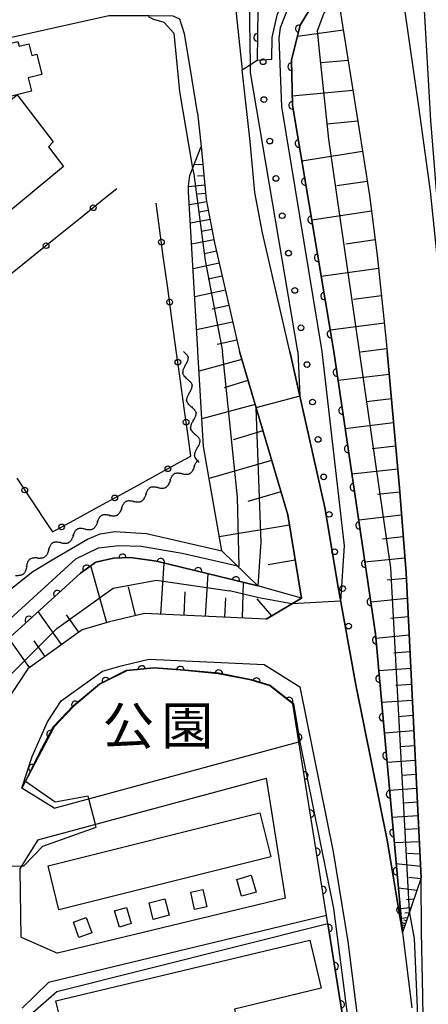
# Model space of a CAD drawing. Extents: x -24001 to -21999, y 86999 to 88501.
# Drawn here: x -23598 to -23544, y 87287 to 87417 of the extents above; entities that cross this region are included whole.
import ezdxf
from ezdxf.enums import TextEntityAlignment as Align

# ---------------------------------------------------------------- set-up
doc = ezdxf.new("R2010")
doc.units = 0
for name, color, linetype in [('2101000', 3, 'Continuous'), ('3001000', 3, 'Continuous'), ('5102000', 3, 'Continuous'), ('6101110', 2, 'Continuous'), ('6101121', 63, 'Continuous'), ('6101990', 2, 'Continuous'), ('6110000', 4, 'Continuous'), ('6110110', 4, 'Continuous'), ('6110120', 2, 'Continuous'), ('6110990', 2, 'Continuous'), ('6130000', 4, 'Continuous'), ('6130001', 7, 'Continuous'), ('6130990', 4, 'Continuous'), ('7101000', 4, 'Continuous'), ('7101001', 8, 'Continuous'), ('7102000', 2, 'Continuous'), ('7102001', 8, 'Continuous'), ('8162000', 4, 'Continuous')]:
    doc.layers.add(name, color=color, linetype=linetype)
doc.styles.add('PlotAnnotation', font='txt')

# ---------------------------------------------------------------- blocks, each defined once
blk = doc.blocks.new('611099')
at = {"layer": '6110990'}
blk.add_circle((0, 0), 0.15, dxfattribs=at)
blk = doc.blocks.new('Y1')
blk.add_lwpolyline([(-0.46, 0), (-0.34, 0.09), (-0.25, 0.16), (-0.16, 0.23), (-0.07, 0.3), (0.01, 0.35), (0.1, 0.4), (0.19, 0.44), (0.27, 0.47), (0.35, 0.49), (0.41, 0.5), (0.46, 0.5)])
blk = doc.blocks.new('Y2')
blk.add_lwpolyline([(0.47, 0), (0.35, 0.09), (0.25, 0.17), (0.16, 0.24), (0.07, 0.3), (-0.01, 0.35), (-0.1, 0.4), (-0.2, 0.44), (-0.28, 0.47), (-0.36, 0.49), (-0.42, 0.5), (-0.47, 0.5)])
blk = doc.blocks.new('Y3')
blk.add_lwpolyline([(-0.47, 0), (-0.37, -0.08), (-0.28, -0.15), (-0.19, -0.22), (-0.09, -0.28), (-0.02, -0.33), (0.07, -0.38), (0.16, -0.42), (0.24, -0.45), (0.33, -0.48), (0.4, -0.49), (0.47, -0.5)])
blk = doc.blocks.new('Y4')
blk.add_lwpolyline([(0.52, 0), (0.37, -0.11), (0.24, -0.2), (0.12, -0.28), (0, -0.35), (-0.06, -0.39), (-0.17, -0.43), (-0.27, -0.47), (-0.34, -0.48), (-0.43, -0.5), (-0.47, -0.5), (-0.52, -0.5)])
blk = doc.blocks.new('M07')
blk.add_arc((0, 0), 0.5, 180, 0)

msp = doc.modelspace()

# ---------------------------------------------------------------- linework, layer by layer
at = {"layer": '2101000', "flags": 128}
for points in [[(-23539.84, 87372.95), (-23541.12, 87383.23), (-23542.79, 87394.13), (-23543, 87396.94), (-23543.53, 87403.45), (-23544.4, 87418.78), (-23545.26, 87433.78), (-23545.29, 87434.24)], [(-23549.02, 87432.06), (-23548.95, 87431.57), (-23545.18, 87405.31), (-23543.63, 87394.13), (-23542.8, 87385.96), (-23541.88, 87377.17), (-23541.48, 87372.95)], [(-23569.73, 87421.78), (-23568.46, 87410.15)], [(-23575.37, 87410.47), (-23576.1, 87414.9), (-23576.72, 87416.83), (-23577.6, 87417.25), (-23577.63, 87417.25), (-23580.81, 87417.26), (-23586.12, 87417.28), (-23602.76, 87413.59), (-23607.24, 87412.33), (-23617.66, 87410.61), (-23632.29, 87407.12), (-23637.4, 87404.39), (-23640.02, 87403.18), (-23648.12, 87399.44), (-23657.73, 87392.83)], [(-23555.36, 87416.82), (-23553.12, 87403.05), (-23551.64, 87393.53), (-23550.65, 87385.63), (-23549.64, 87376.41), (-23549.32, 87372.95)], [(-23574.38, 87404.48), (-23575.37, 87410.47)], [(-23562.18, 87372.95), (-23565.77, 87388.63), (-23566.78, 87393.93), (-23567.43, 87400.69), (-23568.46, 87410.15)], [(-23574.38, 87404.48), (-23573.89, 87400.02), (-23573.22, 87393.01), (-23572.13, 87387.29), (-23568.85, 87372.95)], [(-23560.61, 87340.36), (-23562.46, 87351.36), (-23568.85, 87372.95)], [(-23562.18, 87372.95), (-23557.55, 87352.31), (-23555.79, 87341.78), (-23553.45, 87328.88), (-23549.28, 87308.17), (-23547.29, 87296.19)], [(-23544.44, 87279.25), (-23544.58, 87287.8), (-23544.77, 87296.22), (-23544.82, 87303.41), (-23546.81, 87343.68), (-23547.66, 87354.91), (-23549.32, 87372.95)], [(-23565.29, 87337.59), (-23560.61, 87340.36)], [(-23565.29, 87337.59), (-23581.39, 87338.33), (-23586.02, 87337.2), (-23589.61, 87336.18), (-23596.81, 87331.01), (-23599.53, 87326.86), (-23601.83, 87321.57), (-23603.52, 87316.48), (-23603.66, 87315.03), (-23603.95, 87311.91), (-23603.83, 87304.38), (-23603.71, 87296.39)], [(-23597.61, 87315.24), (-23596.22, 87319.42), (-23594.23, 87324), (-23592.4, 87326.79), (-23586.96, 87330.7), (-23584.49, 87331.4), (-23580.81, 87332.3), (-23572.17, 87331.9), (-23565.56, 87331.6), (-23560.84, 87328.62)], [(-23560.84, 87328.62), (-23556.46, 87306.85), (-23554.49, 87295)], [(-23593.35, 87312.6), (-23560.97, 87321.35)], [(-23557.32, 87298.43), (-23560.97, 87321.35)], [(-23595.47, 87308.41), (-23565.27, 87316.56)], [(-23562.75, 87300.72), (-23565.27, 87316.56)], [(-23593.35, 87312.6), (-23597.61, 87315.24)], [(-23595.47, 87308.41), (-23597.83, 87304.7)], [(-23597.7, 87295.55), (-23597.83, 87304.46), (-23597.83, 87304.7)], [(-23562.75, 87300.72), (-23592.89, 87293.45)], [(-23557.32, 87298.43), (-23594.08, 87289.56)], [(-23597.7, 87295.55), (-23592.89, 87293.45)], [(-23547.29, 87296.19), (-23546.05, 87286.25)], [(-23554.49, 87295), (-23553.32, 87285.56), (-23553.02, 87280.92), (-23552.96, 87277.82)], [(-23594.08, 87289.56), (-23597.56, 87286.2)]]:
    msp.add_lwpolyline(points, dxfattribs=at)
at = {"layer": '3001000', "flags": 128}
for points in [[(-23612.46, 87409.8), (-23610.96, 87410.16), (-23611.09, 87410.81), (-23598.13, 87413.87), (-23597.96, 87413.25), (-23596.67, 87413.57), (-23596.29, 87412.03), (-23595.62, 87412.19), (-23594.96, 87409.52), (-23596.77, 87409.07), (-23596.34, 87407.33), (-23602.56, 87405.8), (-23602.22, 87404.38), (-23610.61, 87402.31), (-23612.46, 87409.8)], [(-23606.88, 87400.2), (-23598.2, 87406.83), (-23593.48, 87400.65), (-23594.07, 87399.95), (-23592.09, 87397.36), (-23601.7, 87389.46), (-23600.14, 87387.37), (-23607.19, 87381.99), (-23614.32, 87392.19), (-23605.78, 87398.78), (-23606.88, 87400.2)], [(-23592.7, 87299.18), (-23594.14, 87304.97), (-23566.14, 87311.97), (-23564.7, 87306.17), (-23592.7, 87299.18)], [(-23568.55, 87300.97), (-23569.2, 87303.18), (-23567.3, 87303.74), (-23566.64, 87301.53), (-23568.55, 87300.97)], [(-23573.67, 87301.85), (-23573.15, 87299.56), (-23574.76, 87299.2), (-23575.27, 87301.49), (-23573.67, 87301.85)], [(-23583.13, 87297.35), (-23584.7, 87296.88), (-23585.34, 87299.04), (-23583.77, 87299.5), (-23583.13, 87297.35)], [(-23580.23, 87297.92), (-23580.79, 87300.11), (-23578.68, 87300.65), (-23578.12, 87298.47), (-23580.23, 87297.92)], [(-23588.36, 87296.13), (-23590.06, 87295.53), (-23590.78, 87297.56), (-23589.08, 87298.16), (-23588.36, 87296.13)], [(-23593.1, 87287.14), (-23559.54, 87295.18), (-23558.02, 87288.82), (-23569.49, 87286.07), (-23568.6, 87282.36), (-23571.88, 87281.57), (-23572.2, 87282.89), (-23574.55, 87282.33), (-23575.12, 87284.68), (-23591.56, 87280.74), (-23593.1, 87287.14)]]:
    msp.add_lwpolyline(points, close=True, dxfattribs=at)
at = {"layer": '6101110', "flags": 128}
for points in [[(-23556.12, 87421.97), (-23555.79, 87419.74), (-23555.62, 87418.6), (-23555.36, 87416.82), (-23553.12, 87403.05), (-23551.64, 87393.53), (-23550.65, 87385.63), (-23549.64, 87376.41), (-23549.32, 87372.95), (-23547.66, 87354.91), (-23546.81, 87343.68), (-23544.82, 87303.41), (-23547.29, 87296.19)], [(-23573.89, 87400.02), (-23573.22, 87393.01), (-23572.13, 87387.29), (-23568.85, 87372.95), (-23562.46, 87351.36), (-23560.61, 87340.36), (-23565.29, 87337.59), (-23581.39, 87338.33), (-23586.02, 87337.2), (-23589.61, 87336.18), (-23596.81, 87331.01), (-23599.53, 87326.86)]]:
    msp.add_lwpolyline(points, dxfattribs=at)
at = {"layer": '6101121', "flags": 128}
for points in [[(-23547.29, 87296.19), (-23550.84, 87335.64), (-23556.37, 87372.95), (-23561.83, 87405.49), (-23561.96, 87411.41), (-23560.8, 87416.03), (-23558.81, 87419.28), (-23556.12, 87421.97)], [(-23650.76, 87264.23), (-23663.22, 87293.91), (-23647.6, 87301.64), (-23637.39, 87295.05), (-23610.67, 87307.37), (-23611.28, 87324.21), (-23591.77, 87341.9), (-23589.84, 87343.66), (-23587.81, 87345.11), (-23585.47, 87345.62), (-23583.24, 87345.72), (-23579.81, 87345.24), (-23566.41, 87341.96), (-23571.17, 87346.6), (-23573.6, 87360.39), (-23574.33, 87372.95), (-23574.34, 87373.1), (-23575.55, 87394.01), (-23575.59, 87394.79), (-23575.41, 87396.2), (-23573.89, 87400.02)]]:
    msp.add_lwpolyline(points, dxfattribs=at)
at = {"layer": '6101990', "flags": 128}
for points in [[(-23555.12, 87415.36), (-23561.17, 87414.56)], [(-23554.47, 87411.38), (-23557.98, 87411.07)], [(-23553.83, 87407.4), (-23561.86, 87406.67)], [(-23553.17, 87403.38), (-23557.26, 87402.98)], [(-23552.55, 87399.36), (-23560.58, 87398.06)], [(-23573.66, 87397.62), (-23574.87, 87397.57)], [(-23573.52, 87396.12), (-23574.38, 87396.1)], [(-23573.4, 87394.91), (-23575.59, 87394.69)], [(-23551.93, 87395.41), (-23555.94, 87394.83)], [(-23573.3, 87393.82), (-23574.41, 87393.71)], [(-23573.16, 87392.71), (-23575.45, 87392.29)], [(-23572.95, 87391.57), (-23574.16, 87391.33)], [(-23551.38, 87391.46), (-23559.28, 87390.3)], [(-23572.71, 87390.35), (-23575.31, 87389.88)], [(-23572.47, 87389.05), (-23573.85, 87388.79)], [(-23572.2, 87387.67), (-23575.15, 87387.13)], [(-23550.91, 87387.67), (-23554.78, 87387.13)], [(-23571.88, 87386.2), (-23573.47, 87385.84)], [(-23571.52, 87384.62), (-23574.96, 87383.87)], [(-23571.13, 87382.9), (-23572.99, 87382.47)], [(-23550.46, 87383.88), (-23558.03, 87382.83)], [(-23570.7, 87381.03), (-23574.75, 87380.16)], [(-23550.06, 87380.28), (-23553.75, 87379.79)], [(-23570.24, 87379.01), (-23572.43, 87378.51)], [(-23569.74, 87376.82), (-23574.5, 87375.79)], [(-23549.67, 87376.69), (-23556.84, 87375.76)], [(-23569.19, 87374.45), (-23571.77, 87373.86)], [(-23549.35, 87373.3), (-23552.82, 87372.85)], [(-23568.54, 87371.89), (-23574.18, 87370.35)], [(-23549.04, 87369.91), (-23555.8, 87369.08)], [(-23567.71, 87369.08), (-23570.85, 87368.15)], [(-23566.77, 87365.93), (-23573.81, 87364.03)], [(-23548.74, 87366.7), (-23552.04, 87366.3)], [(-23548.45, 87363.49), (-23554.85, 87362.72)], [(-23565.74, 87362.44), (-23569.65, 87361.28)], [(-23548.17, 87360.44), (-23551.29, 87360.07)], [(-23564.58, 87358.53), (-23572.85, 87356.14)], [(-23547.89, 87357.4), (-23553.96, 87356.72)], [(-23563.36, 87354.4), (-23567.73, 87353.11)], [(-23547.62, 87354.36), (-23550.57, 87354.03)], [(-23547.39, 87351.31), (-23553.07, 87350.67)], [(-23562.23, 87350), (-23571.5, 87348.44)], [(-23547.17, 87348.46), (-23549.91, 87348.16)], [(-23579.22, 87338.23), (-23578.79, 87344.99)], [(-23561.45, 87345.37), (-23565.06, 87344.76)], [(-23546.96, 87345.61), (-23552.24, 87345.09)], [(-23586.38, 87337.1), (-23588.5, 87344.62)], [(-23573.32, 87337.96), (-23572.97, 87343.57)], [(-23568.42, 87337.73), (-23568.28, 87342.42)], [(-23546.77, 87342.96), (-23549.31, 87342.71)], [(-23582.57, 87338.04), (-23583.5, 87341.85)], [(-23576.13, 87338.09), (-23575.99, 87341.18)], [(-23560.61, 87340.36), (-23566.41, 87341.96)], [(-23570.76, 87337.84), (-23570.64, 87340.4)], [(-23564.55, 87338.03), (-23566.5, 87340.24)], [(-23546.64, 87340.31), (-23551.46, 87339.83)], [(-23592.35, 87334.21), (-23595.44, 87338.57)], [(-23590.05, 87335.86), (-23591.71, 87338.16)], [(-23546.52, 87337.89), (-23548.81, 87337.66)], [(-23596.57, 87331.18), (-23599.31, 87335.06)], [(-23594.52, 87332.65), (-23595.99, 87334.7)], [(-23546.4, 87335.47), (-23550.79, 87335.04)], [(-23546.3, 87333.27), (-23548.44, 87333.06)], [(-23546.19, 87331.07), (-23550.4, 87330.75)], [(-23546.08, 87328.96), (-23548.15, 87328.82)], [(-23545.98, 87326.85), (-23550.02, 87326.57)], [(-23545.88, 87324.83), (-23547.86, 87324.69)], [(-23545.78, 87322.8), (-23549.66, 87322.53)], [(-23545.68, 87320.86), (-23547.58, 87320.73)], [(-23545.59, 87318.92), (-23549.31, 87318.66)], [(-23545.5, 87317.05), (-23547.32, 87316.92)], [(-23545.4, 87315.19), (-23548.98, 87314.94)], [(-23545.31, 87313.4), (-23547.07, 87313.28)], [(-23545.23, 87311.61), (-23548.66, 87311.37)], [(-23545.14, 87309.89), (-23546.82, 87309.77)], [(-23545.06, 87308.17), (-23548.35, 87308.01)], [(-23544.98, 87306.53), (-23546.6, 87306.6)], [(-23544.89, 87304.88), (-23548.11, 87305.26)], [(-23544.87, 87303.27), (-23546.42, 87303.46)], [(-23545.39, 87301.74), (-23547.82, 87302.03)], [(-23546.18, 87299.43), (-23547.57, 87299.31)], [(-23545.79, 87300.59), (-23546.73, 87300.5)], [(-23546.63, 87298.11), (-23547.46, 87298.05)], [(-23546.41, 87298.77), (-23546.96, 87298.72)], [(-23546.9, 87297.33), (-23547.41, 87297.5)], [(-23547.07, 87296.82), (-23547.36, 87296.92)], [(-23546.99, 87297.08), (-23547.18, 87297.14)], [(-23546.77, 87297.72), (-23547.11, 87297.81)]]:
    msp.add_lwpolyline(points, dxfattribs=at)
at = {"layer": '6110000', "flags": 128}
msp.add_lwpolyline([(-23556.93, 87427.43), (-23564.89, 87421.66), (-23566.04, 87420), (-23566.41, 87418.13), (-23566.48, 87411.43)], dxfattribs=at)
at = {"layer": '6110110', "flags": 128}
for points in [[(-23556.12, 87421.97), (-23558.81, 87419.28), (-23560.8, 87416.03), (-23561.96, 87411.41), (-23561.83, 87405.49), (-23556.37, 87372.95), (-23550.84, 87335.64), (-23547.29, 87296.19)], [(-23566.41, 87341.96), (-23579.81, 87345.24), (-23583.24, 87345.72), (-23585.47, 87345.62), (-23587.81, 87345.11), (-23589.84, 87343.66), (-23591.77, 87341.9), (-23611.28, 87324.21), (-23610.67, 87307.37), (-23637.39, 87295.05), (-23647.6, 87301.64), (-23663.22, 87293.91), (-23667.58, 87294.6)], [(-23568.31, 87251.71), (-23565.76, 87255.74), (-23563.88, 87258.71), (-23563.75, 87258.97), (-23562.42, 87261.54), (-23561.24, 87263.81), (-23560.81, 87264.67), (-23554.07, 87278.02), (-23557.32, 87298.43), (-23560.97, 87321.35), (-23561.77, 87326.38), (-23563.38, 87327.63), (-23564.83, 87328.78), (-23567.27, 87329.52), (-23571.63, 87330.37), (-23576.04, 87330.8), (-23580.1, 87331.08), (-23583.74, 87330.73), (-23587.28, 87328.97), (-23590.72, 87326.08), (-23593.33, 87323.33), (-23597.61, 87315.24)]]:
    msp.add_lwpolyline(points, dxfattribs=at)
at = {"layer": '6110120', "flags": 128}
for points in [[(-23547.29, 87296.19), (-23549.28, 87308.17), (-23553.45, 87328.88), (-23555.79, 87341.78), (-23557.55, 87352.31), (-23562.18, 87372.95), (-23565.77, 87388.63), (-23566.78, 87393.93), (-23567.43, 87400.69), (-23568.46, 87410.15), (-23567.38, 87410.85), (-23566.48, 87411.43), (-23564.56, 87411.53), (-23564.5, 87414.43), (-23563.81, 87417.55), (-23561.61, 87421.44), (-23558.75, 87423.71), (-23556.56, 87424.94), (-23556.12, 87421.97)], [(-23667.58, 87294.6), (-23670.64, 87296.64), (-23664.82, 87296.82), (-23648.04, 87305.46), (-23637.73, 87299), (-23613.21, 87309.71), (-23615.63, 87325.78), (-23609.36, 87331.74), (-23604.25, 87336.67), (-23600, 87340.83), (-23596.15, 87343.89), (-23593.37, 87345.55), (-23588.94, 87348.13), (-23587.23, 87348.85), (-23585.3, 87349.16), (-23581.14, 87348.88), (-23571.17, 87346.6), (-23566.41, 87341.96)], [(-23597.61, 87315.24), (-23596.22, 87319.42), (-23594.23, 87324), (-23592.4, 87326.79), (-23586.96, 87330.7), (-23584.49, 87331.4), (-23580.81, 87332.3), (-23572.17, 87331.9), (-23565.56, 87331.6), (-23560.84, 87328.62), (-23556.46, 87306.85), (-23554.49, 87295), (-23553.32, 87285.56)]]:
    msp.add_lwpolyline(points, dxfattribs=at)
at = {"layer": '6130000', "flags": 128}
for points in [[(-23585.04, 87394.42), (-23586.7, 87393.09)], [(-23579.41, 87389.24), (-23579.86, 87392.54)], [(-23589.62, 87390.74), (-23592.94, 87388.08)], [(-23595.86, 87385.73), (-23599.11, 87383.12)], [(-23578.32, 87381.32), (-23578.9, 87385.53)], [(-23577.23, 87373.39), (-23577.81, 87377.61)], [(-23576.14, 87365.46), (-23576.72, 87369.68)], [(-23576.66, 87358.34), (-23575.27, 87359.1), (-23575.63, 87361.75)], [(-23583.68, 87354.5), (-23579.94, 87356.54)], [(-23596.18, 87353.07), (-23594.19, 87350.08)], [(-23590.7, 87350.66), (-23586.96, 87352.71)]]:
    msp.add_lwpolyline(points, dxfattribs=at)
at = {"layer": '6130001', "flags": 128}
for points in [[(-23586.7, 87393.09), (-23589.62, 87390.74)], [(-23578.9, 87385.53), (-23579.41, 87389.24)], [(-23592.94, 87388.08), (-23595.86, 87385.73)], [(-23577.81, 87377.61), (-23578.32, 87381.32)], [(-23576.72, 87369.68), (-23577.23, 87373.39)], [(-23575.63, 87361.75), (-23576.14, 87365.46)], [(-23579.94, 87356.54), (-23576.66, 87358.34)], [(-23598.26, 87356.19), (-23596.18, 87353.07)], [(-23586.96, 87352.71), (-23583.68, 87354.5)], [(-23594.19, 87350.08), (-23593.54, 87349.11), (-23590.7, 87350.66)]]:
    msp.add_lwpolyline(points, dxfattribs=at)
at = {"layer": '6130990'}
for centre in [(-23588.16, 87391.92), (-23594.4, 87386.91), (-23579.15, 87387.39), (-23578.06, 87379.46), (-23576.98, 87371.53), (-23575.89, 87363.61), (-23578.3, 87357.44), (-23597.22, 87354.63), (-23585.32, 87353.6), (-23592.34, 87349.77)]:
    msp.add_circle(centre, 0.375, dxfattribs=at)
at = {"layer": '7101000', "flags": 128}
msp.add_lwpolyline([(-23557.15, 87297.34), (-23592.98, 87288.34), (-23596.16, 87285.57), (-23596, 87274.64)], dxfattribs=at)
at = {"layer": '7101001', "flags": 128}
msp.add_lwpolyline([(-23557.15, 87297.34), (-23554.07, 87278.02), (-23556.3, 87271.05), (-23557.54, 87268.09), (-23557.88, 87266.84), (-23558.18, 87265.29), (-23558.26, 87264.65), (-23558.3, 87264.19), (-23558.26, 87262.55)], dxfattribs=at)
at = {"layer": '7102000', "flags": 128}
for points in [[(-23578.79, 87416.4), (-23580.15, 87416.78), (-23580.79, 87417.1), (-23580.81, 87417.26)], [(-23578.79, 87416.4), (-23577.53, 87415), (-23576.76, 87407.27), (-23575.02, 87397.17)], [(-23588.76, 87313.84), (-23588.85, 87314.19), (-23593.18, 87313.38), (-23597.13, 87316.14)], [(-23597.65, 87304.99), (-23597.32, 87305), (-23594.84, 87307.59), (-23587.76, 87310.11), (-23587.86, 87310.47)], [(-23545.31, 87274.18), (-23545.11, 87282.2), (-23545.69, 87295.4), (-23546.35, 87298.95)]]:
    msp.add_lwpolyline(points, dxfattribs=at)
at = {"layer": '7102001', "flags": 128}
for points in [[(-23496.12, 87372.95), (-23499.51, 87395.66), (-23499.56, 87396), (-23501.93, 87418.96), (-23502.36, 87423.1), (-23504.57, 87437.28), (-23506.05, 87442.78), (-23507.19, 87444.53), (-23509.6, 87446.32), (-23513.48, 87448), (-23513.55, 87448.03), (-23514.09, 87452), (-23522.02, 87447.63), (-23525.91, 87445.31), (-23534.37, 87440.28), (-23536.22, 87439.17), (-23544.9, 87434), (-23545.26, 87433.78), (-23548.95, 87431.57), (-23556.8, 87426.87), (-23555.75, 87419.78), (-23555.79, 87419.74), (-23557.69, 87417.61), (-23558.5, 87415.39)], [(-23561.11, 87372.95), (-23567.37, 87409.81), (-23567.38, 87410.85), (-23567.5, 87419.2), (-23567.02, 87420.58), (-23566.46, 87421.34), (-23565.84, 87421.89), (-23562.05, 87424.72), (-23556.97, 87427.69), (-23549.06, 87432.31), (-23545.33, 87434.49), (-23536.31, 87439.76)], [(-23536.28, 87439.52), (-23545.29, 87434.24), (-23549.02, 87432.06), (-23556.91, 87427.29), (-23556.57, 87424.94), (-23556.46, 87424.22), (-23561.92, 87419.65), (-23563.44, 87415.68), (-23563.61, 87414.33), (-23563.29, 87405.31), (-23557.96, 87372.95)], [(-23546.35, 87298.95), (-23548.81, 87344.34), (-23557.01, 87400.99), (-23558.24, 87412.63), (-23558.5, 87415.39)], [(-23575.02, 87397.17), (-23574.88, 87396.34), (-23573.36, 87384.96), (-23571.08, 87372.95)], [(-23695.59, 87281.67), (-23685.34, 87294.33), (-23678.96, 87295.56), (-23673.24, 87294.74), (-23666.06, 87292.65), (-23663.26, 87294), (-23647.64, 87301.73), (-23637.37, 87296.35), (-23611.82, 87308.18), (-23613.05, 87324.98), (-23590.48, 87345.54), (-23587.48, 87346.98), (-23584.78, 87347.32), (-23581.84, 87347.21), (-23576.39, 87346.29), (-23568.87, 87344.59), (-23569.09, 87353.7), (-23571.08, 87372.95)], [(-23561.11, 87372.95), (-23560.86, 87367.05), (-23566.65, 87365.5), (-23566.02, 87347.74), (-23566.41, 87341.96), (-23579.81, 87345.24), (-23583.24, 87345.72), (-23585.47, 87345.62), (-23587.81, 87345.11), (-23589.84, 87343.66), (-23591.77, 87341.9), (-23611.28, 87324.21), (-23610.67, 87307.37), (-23637.39, 87295.05), (-23645.35, 87300.19), (-23661.95, 87293.07), (-23659.13, 87284.13), (-23673.47, 87292.5), (-23678.89, 87292.89), (-23682.71, 87291.5), (-23684.67, 87290.17)], [(-23557.96, 87372.95), (-23554.99, 87347.28), (-23555.46, 87339.96), (-23561.92, 87339.58), (-23566.26, 87340.41), (-23570.15, 87341.3)], [(-23691.53, 87276.37), (-23691.53, 87276.38), (-23691.46, 87277.92), (-23682.32, 87287.03), (-23678.42, 87289.34), (-23673.97, 87289.49), (-23656.97, 87278.95), (-23658.19, 87291.25), (-23646.05, 87296.45), (-23637.27, 87293.93), (-23607.25, 87305.7), (-23606.47, 87322.97), (-23592.97, 87336.32), (-23585.54, 87341.68), (-23579.82, 87342.71), (-23570.15, 87341.3)], [(-23597.13, 87316.14), (-23595.34, 87319.74), (-23593.41, 87323.39), (-23590.79, 87326.15), (-23587.34, 87329.05), (-23583.77, 87330.83), (-23580.1, 87331.18), (-23576.03, 87330.9), (-23571.62, 87330.47), (-23567.25, 87329.62), (-23564.78, 87328.87), (-23563.32, 87327.71), (-23561.68, 87326.44), (-23560.87, 87321.37), (-23556.41, 87299.34)], [(-23587.86, 87310.47), (-23588.76, 87313.84)], [(-23654.4, 87272.85), (-23654.46, 87290.01), (-23645.98, 87292.38), (-23637.25, 87290.81), (-23622.44, 87294.1), (-23615.94, 87297.27), (-23604.71, 87298.38), (-23603.89, 87304.79), (-23597.65, 87304.99)], [(-23556.41, 87299.34), (-23553.56, 87277.6), (-23553.36, 87276.49), (-23553.36, 87276.47)]]:
    msp.add_lwpolyline(points, dxfattribs=at)

# ---------------------------------------------------------------- block references
at = {"layer": '5102000'}
for name, p, rotation in [('Y1', (-23576.17, 87372.49), 278.1006746322894), ('Y3', (-23575.91, 87370.67), 278.1006746322894), ('Y2', (-23576.04, 87371.58), 278.1006746322894), ('Y4', (-23575.78, 87369.75), 278.1006746322894), ('Y1', (-23575.65, 87368.84), 278.1006746322894), ('Y2', (-23575.52, 87367.93), 278.1006746322894), ('Y3', (-23575.39, 87367.01), 278.1006746322894), ('Y4', (-23575.26, 87366.1), 278.1006746322894), ('Y1', (-23575.13, 87365.19), 278.1006746322894), ('Y2', (-23575, 87364.28), 278.1006746322894), ('Y3', (-23574.87, 87363.36), 278.1006746322894), ('Y4', (-23574.74, 87362.45), 278.1006746322894), ('Y1', (-23574.61, 87361.54), 278.1006746322894), ('Y2', (-23574.48, 87360.62), 278.1006746322894), ('Y3', (-23574.35, 87359.71), 278.1006746322894), ('Y4', (-23574.22, 87358.8), 277.9327583142518), ('Y1', (-23574.42, 87357.93), 29.76426581096332), ('Y1', (-23577.62, 87356.1), 29.76426581096332), ('Y2', (-23576.82, 87356.55), 29.76426581096332), ('Y3', (-23576.02, 87357.01), 29.76426581096332), ('Y4', (-23575.22, 87357.47), 29.76426581096332), ('Y2', (-23580.02, 87354.72), 29.76426581096332), ('Y3', (-23579.22, 87355.18), 29.76426581096332), ('Y4', (-23578.42, 87355.64), 29.76426581096332), ('Y4', (-23581.63, 87353.81), 29.76426581096332), ('Y1', (-23580.83, 87354.27), 29.76426581096332), ('Y1', (-23584.03, 87352.43), 29.76426581096332), ('Y2', (-23583.23, 87352.89), 29.76426581096332), ('Y3', (-23582.43, 87353.35), 29.76426581096332), ('Y2', (-23586.43, 87351.06), 29.76426581096332), ('Y3', (-23585.63, 87351.52), 29.76426581096332), ('Y4', (-23584.83, 87351.98), 29.76426581096332), ('Y4', (-23588.04, 87350.15), 29.26727144524101), ('Y1', (-23587.23, 87350.61), 29.26727144524101), ('Y1', (-23590.45, 87348.8), 29.26727144524101), ('Y2', (-23589.65, 87349.25), 29.26727144524101), ('Y3', (-23588.84, 87349.7), 29.26727144524101), ('Y1', (-23593.67, 87347), 29.52136183469849), ('Y2', (-23592.86, 87347.45), 29.26727144524101), ('Y3', (-23592.06, 87347.9), 29.26727144524101), ('Y4', (-23591.25, 87348.35), 29.26727144524101), ('Y3', (-23595.18, 87345.94), 38.50566932669995), ('Y4', (-23594.45, 87346.52), 38.50566932669995), ('Y1', (-23596.62, 87344.8), 38.50566932669995), ('Y2', (-23595.9, 87345.37), 38.50566932669995), ('Y3', (-23598.06, 87343.65), 38.50566932669995), ('Y4', (-23597.34, 87344.22), 38.50566932669995)]:
    msp.add_blockref(name, p, dxfattribs=dict(at, rotation=rotation))
at = {"layer": '6110000', "rotation": 269.4014091574613}
msp.add_blockref('M07', (-23566.45, 87414.43), dxfattribs=at)
at = {"layer": '6110110'}
for p, rotation in [((-23560.92, 87415.55), 255.9054105445788), ((-23561.94, 87410.57), 271.2579821662302), ((-23561.83, 87405.46), 279.525127720954), ((-23560.98, 87400.42), 279.525127720954), ((-23560.13, 87395.38), 279.525127720954), ((-23559.29, 87390.35), 279.525127720954), ((-23558.44, 87385.31), 279.525127720954), ((-23557.6, 87380.27), 279.525127720954), ((-23556.75, 87375.23), 279.525127720954), ((-23555.96, 87370.18), 278.4308648383982), ((-23555.21, 87365.13), 278.4308648383982), ((-23554.46, 87360.07), 278.4308648383982), ((-23553.71, 87355.02), 278.4308648383982), ((-23552.96, 87349.97), 278.4308648383982), ((-23584.29, 87345.67), 182.5675973293373), ((-23579.24, 87345.1), 166.2458009884806), ((-23552.21, 87344.91), 278.4308648383982), ((-23589.05, 87344.22), 215.5376777919354), ((-23574.28, 87343.89), 166.2458009884806), ((-23569.32, 87342.67), 166.2458009884806), ((-23592.9, 87340.87), 222.1990527745024), ((-23551.47, 87339.86), 278.4308648383982), ((-23596.68, 87337.45), 222.1990527745024), ((-23550.76, 87334.8), 275.1420442096329), ((-23581.73, 87330.92), 185.4923245572134), ((-23576.65, 87330.84), 176.0548137709767), ((-23571.57, 87330.36), 168.9683229873375), ((-23586.5, 87329.36), 206.4354229377644), ((-23566.58, 87329.31), 163.1285676155518), ((-23550.31, 87329.71), 275.1420442096329), ((-23590.52, 87326.25), 220.0341651808854), ((-23562.26, 87326.76), 142.1743242364924), ((-23549.85, 87324.62), 275.1420442096329), ((-23593.82, 87322.4), 242.1190015558057), ((-23561.07, 87321.95), 99.0369578703563), ((-23549.39, 87319.53), 275.1420442096329), ((-23596.21, 87317.89), 242.1190015558057), ((-23560.26, 87316.91), 99.0483484307041), ((-23548.93, 87314.44), 275.1420442096329), ((-23559.46, 87311.87), 99.0483484307041), ((-23548.47, 87309.36), 275.1420442096329), ((-23558.66, 87306.83), 99.0483484307041), ((-23548.02, 87304.27), 275.1420442096329), ((-23557.86, 87301.79), 99.0483484307041), ((-23547.56, 87299.18), 275.1420442096329), ((-23557.05, 87296.76), 99.04757199990571), ((-23556.25, 87291.72), 99.04757199990571), ((-23555.45, 87286.68), 99.04757199990571)]:
    msp.add_blockref('M07', p, dxfattribs=dict(at, rotation=rotation))
at = {"layer": '6110990', "xscale": 2.5, "yscale": 2.5, "zscale": 2.5}
for p in [(-23565.71, 87411.21), (-23565.6, 87406.21), (-23564.83, 87400.73), (-23564.01, 87395.8), (-23563.18, 87390.87), (-23562.35, 87385.93), (-23561.52, 87381), (-23560.7, 87376.07), (-23559.9, 87371.21), (-23559.17, 87366.26), (-23558.44, 87361.32), (-23557.7, 87356.37), (-23556.97, 87351.42), (-23556.24, 87346.48), (-23555.19, 87341.61), (-23554.41, 87336.66)]:
    msp.add_blockref('611099', p, dxfattribs=at)

# ---------------------------------------------------------------- texts
at = {"layer": '8162000', "style": 'PlotAnnotation'}
for s, p in [('公', (-23583.53, 87323.51)), ('園', (-23575.72, 87323.51))]:
    msp.add_text(s, height=5, dxfattribs=at).set_placement(p, align=Align.MIDDLE_CENTER)

doc.saveas('drawing.dxf')
